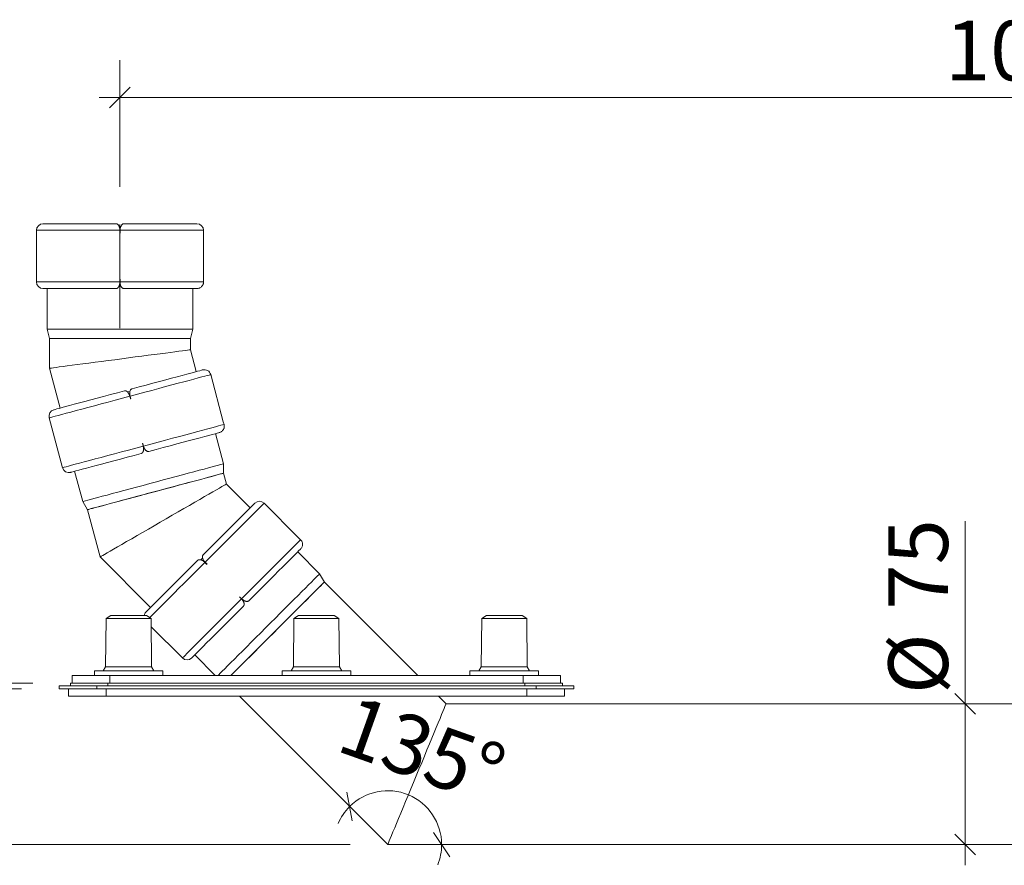
# Model space of a CAD drawing. Units: millimetres. Extents: x 61 to 1593, y 91 to 1356.
# Drawn here: x 427 to 952, y 906 to 1356 of the extents above; entities that cross this region are included whole.
import ezdxf

# ---------------------------------------------------------------- set-up
doc = ezdxf.new("R2010")
doc.units = ezdxf.units.MM
doc.header["$LTSCALE"] = 20
doc.linetypes.add('CENTERX2', pattern=[20.32, 12.7, -2.54, 2.54, -2.54])
doc.styles.add('SLDTEXTSTYLE0', font='TXT', dxfattribs={"width": 0.605})
doc.dimstyles.new('SLDDIMSTYLE0', dxfattribs={"dimtxt": 30.819824, "dimasz": 11, "dimexe": 0, "dimexo": 0.0625, "dimgap": 7.704956, "dimtad": 1, "dimdec": 0, "dimrnd": 1e-09, "dimzin": 12, "dimdsep": 46, "dimtxsty": 'SLDTEXTSTYLE0', "dimblk1": 'OBLIQUE', "dimblk2": 'OBLIQUE', "dimsah": 1, "dimcen": 0.09, "dimadec": 0, "dimazin": 3, "dimtfac": 1, "dimtdec": 0, "dimtmove": 0, "dimatfit": 0, "dimldrblk": 'OBLIQUE', "dimfxl": 1, "dimfrac": 2, "dimtolj": 1, "dimtzin": 12, "dimarcsym": 0})
doc.dimstyles.new('SLDDIMSTYLE1', dxfattribs={"dimtxt": 30.819824, "dimasz": 11, "dimexe": 0, "dimexo": 0.0625, "dimgap": 7.704956, "dimtad": 1, "dimdec": 4, "dimlfac": 20, "dimzin": 12, "dimdsep": 46, "dimtxsty": 'SLDTEXTSTYLE0', "dimblk1": 'OBLIQUE', "dimblk2": 'OBLIQUE', "dimsah": 1, "dimcen": 0.09, "dimazin": 3, "dimtfac": 1, "dimtdec": 0, "dimtofl": 0, "dimtmove": 0, "dimatfit": 3, "dimldrblk": 'OBLIQUE', "dimfxl": 1, "dimfrac": 2, "dimtolj": 1, "dimtzin": 12, "dimarcsym": 0})

# ---------------------------------------------------------------- blocks, each defined once
blk = doc.blocks.new('_OBLIQUE')
at = {"color": 0, "linetype": 'ByBlock', "lineweight": -2}
blk.add_line((-0.5, -0.5), (0.5, 0.5), dxfattribs=at)
blk = doc.blocks.new('_D')
at = {"color": 7, "linetype": 'Continuous', "lineweight": 0, "transparency": 16777216}
for p, q in [((480.86, 1267.32), (480.86, 1334.89)), ((1555.53, 1059.14), (1555.53, 1334.89)), ((480.86, 1314.89), (469.86, 1314.89)), ((480.86, 1314.89), (1555.53, 1314.89)), ((1555.53, 1314.89), (1566.53, 1314.89))]:
    blk.add_line(p, q, dxfattribs=at)
at = {"color": 7, "linetype": 'Continuous', "lineweight": 0, "transparency": 16777216, "xscale": 11, "yscale": 11}
blk.add_blockref('_OBLIQUE', (480.86, 1314.89), dxfattribs=at)
at = {"color": 7, "linetype": 'Continuous', "lineweight": 0, "transparency": 16777216, "xscale": 11, "yscale": 11, "rotation": 180.0000000000004}
blk.add_blockref('_OBLIQUE', (1555.53, 1314.89), dxfattribs=at)
at = {"color": 7, "linetype": 'Continuous', "lineweight": 0, "transparency": 16777216, "insert": (920.17, 1355.82), "char_height": 31.75, "attachment_point": 1, "style": 'SLDTEXTSTYLE0'}
blk.add_mtext('1075', dxfattribs=at)
blk = doc.blocks.new('_D_1')
at = {"color": 7, "linetype": 'Continuous', "lineweight": 0, "transparency": 16777216}
for p, q in [((386.26, 1000.22), (386.26, 1011.22)), ((428.46, 1000.22), (366.26, 1000.22)), ((386.26, 917.22), (386.26, 1000.22)), ((603.43, 917.22), (366.26, 917.22)), ((386.26, 917.22), (386.26, 906.22))]:
    blk.add_line(p, q, dxfattribs=at)
at = {"color": 7, "linetype": 'Continuous', "lineweight": 0, "transparency": 16777216, "xscale": 11, "yscale": 11}
for p, rotation in [((386.26, 1000.22), 270.0000000000004), ((386.26, 917.22), 90.0000000000004)]:
    blk.add_blockref('_OBLIQUE', p, dxfattribs=dict(at, rotation=rotation))
at = {"color": 7, "linetype": 'Continuous', "lineweight": 0, "transparency": 16777216, "insert": (345.33, 935.2), "char_height": 31.75, "attachment_point": 1, "rotation": 90, "style": 'SLDTEXTSTYLE0'}
blk.add_mtext('83', dxfattribs=at)
blk = doc.blocks.new('_D_2')
at = {"color": 7, "linetype": 'Continuous', "lineweight": 0, "transparency": 16777216}
for p, q in [((386.26, 1247.75), (386.26, 1258.75)), ((423.36, 1247.75), (366.26, 1247.75)), ((386.26, 1003.22), (386.26, 1247.75)), ((434.46, 1003.22), (366.26, 1003.22)), ((386.26, 1003.22), (386.26, 992.22))]:
    blk.add_line(p, q, dxfattribs=at)
at = {"color": 7, "linetype": 'Continuous', "lineweight": 0, "transparency": 16777216, "xscale": 11, "yscale": 11}
for p, rotation in [((386.26, 1247.75), 270.0000000000004), ((386.26, 1003.22), 90.0000000000004)]:
    blk.add_blockref('_OBLIQUE', p, dxfattribs=dict(at, rotation=rotation))
at = {"color": 7, "linetype": 'Continuous', "lineweight": 0, "transparency": 16777216, "insert": (345.33, 1080.33), "char_height": 31.75, "attachment_point": 1, "rotation": 90, "style": 'SLDTEXTSTYLE0'}
blk.add_mtext('245', dxfattribs=at)
blk = doc.blocks.new('_D_3')
at = {"color": 7, "linetype": 'Continuous', "lineweight": 0, "transparency": 16777216}
for p, q in [((930.9, 992.22), (930.9, 1089.4)), ((930.9, 917.22), (930.9, 992.22)), ((930.9, 917.22), (930.9, 906.22))]:
    blk.add_line(p, q, dxfattribs=at)
at = {"color": 7, "linetype": 'Continuous', "lineweight": 0, "transparency": 16777216, "xscale": 11, "yscale": 11}
for p, rotation in [((930.9, 992.22), 270.0000000000004), ((930.9, 917.22), 90.0000000000004)]:
    blk.add_blockref('_OBLIQUE', p, dxfattribs=dict(at, rotation=rotation))
at = {"color": 7, "linetype": 'Continuous', "lineweight": 0, "transparency": 16777216, "char_height": 31.75, "attachment_point": 1, "rotation": 90, "style": 'SLDTEXTSTYLE0'}
for s, insert in [('75', (889.97, 1042.37)), ('%%c', (889.97, 997.4))]:
    blk.add_mtext(s, dxfattribs=dict(at, insert=insert))
blk = doc.blocks.new('_D_4')
at = {"color": 7, "linetype": 'Continuous', "lineweight": 0, "transparency": 16777216}
for start, end in [(0, 135), (135, 157.052), (337.948, 0)]:
    blk.add_arc((623.43, 917.22), 28.7, start, end, dxfattribs=at)
at = {"color": 7, "linetype": 'Continuous', "lineweight": 0, "transparency": 16777216, "xscale": 11, "yscale": 11}
for p, rotation in [((603.13, 937.52), 55.48423283710558), ((652.13, 917.22), 79.51576716289483)]:
    blk.add_blockref('_OBLIQUE', p, dxfattribs=dict(at, rotation=rotation))
at = {"color": 7, "linetype": 'Continuous', "lineweight": 0, "transparency": 16777216, "insert": (605.55, 997.48), "char_height": 31.75, "attachment_point": 1, "rotation": 340.4204, "style": 'SLDTEXTSTYLE0'}
blk.add_mtext('135°', dxfattribs=at)

msp = doc.modelspace()

# ---------------------------------------------------------------- linework, layer by layer
at = {"color": 7, "linetype": 'Continuous', "lineweight": 15}
for p, q in [((439.8638647, 1247.7497448), (478.7540402, 1247.7497448)), ((479.17847, 1247.7497448), (478.7496369, 1247.7497448)), ((482.9736914, 1247.7497448), (482.5492617, 1247.7497448)), ((482.9736914, 1247.7497448), (521.863867, 1247.7497448)), ((436.363865, 1244.2497452), (436.363865, 1216.7497565)), ((436.363865, 1244.2497452), (480.8061089, 1244.2497452)), ((480.8061089, 1242.7497496), (480.8061089, 1244.2497452)), ((480.8061089, 1242.7497496), (480.9216227, 1242.7497496)), ((480.9216227, 1244.2497452), (480.9216227, 1242.7497496)), ((480.9216227, 1244.2497452), (525.3638666, 1244.2497452)), ((525.3638666, 1218.2497521), (525.3638666, 1244.2497452)), ((436.363865, 1216.7497565), (480.8061089, 1216.7497565)), ((480.8061089, 1218.2497521), (480.9216227, 1218.2497521)), ((480.8061089, 1216.7497565), (480.8061089, 1218.2497521)), ((480.9216227, 1218.2497521), (480.9216227, 1216.7497565)), ((480.9216227, 1216.7497565), (525.3638293, 1216.7497565)), ((525.3638293, 1216.7497565), (525.3638293, 1218.2497521)), ((439.8638647, 1213.2497569), (478.7540402, 1213.2497569)), ((442.0638721, 1213.2497569), (442.0638721, 1191.6014095)), ((482.9736914, 1213.2497569), (521.8095448, 1213.2497569)), ((519.663867, 1191.6014095), (519.663867, 1213.2497569)), ((442.0638721, 1191.6014095), (443.3638643, 1186.7497553)), ((519.663867, 1191.6014095), (442.0638721, 1191.6014095)), ((518.3638673, 1186.7497553), (519.663867, 1191.6014095)), ((443.3638643, 1186.7497553), (443.3638643, 1170.8127846)), ((518.3638673, 1186.7497553), (443.3638643, 1186.7497553)), ((518.3638673, 1180.6867261), (518.3638673, 1186.7497553)), ((521.4860108, 1169.0347184), (518.3638673, 1180.6867261)), ((443.3638643, 1170.8127846), (449.0415793, 1149.6233036)), ((535.8826522, 1142.3516412), (529.1533548, 1167.4657156)), ((486.1681502, 1158.5360606), (484.8712425, 1158.1885506)), ((486.5021001, 1154.4844349), (486.1138653, 1155.9333195)), ((486.2254452, 1155.9632261), (486.6136726, 1154.5143266)), ((443.1859594, 1144.43083), (450.3034841, 1117.8678636)), ((536.2708423, 1140.9027417), (535.8826149, 1142.3516412)), ((535.9798748, 1119.9656938), (531.6709693, 1136.0467513)), ((493.23139, 1129.3703605), (492.8431626, 1130.8192451)), ((492.9547425, 1130.8491518), (493.3429699, 1129.4002523)), ((535.9798748, 1114.9428775), (535.9798748, 1119.9656938)), ((456.7151259, 1115.9623926), (461.0240351, 1099.8813351)), ((537.5203419, 1109.1937785), (535.9798748, 1114.9428775)), ((550.1846749, 1096.5294455), (537.5203419, 1109.1937785)), ((461.0240351, 1099.8813351), (463.5354396, 1095.5314477)), ((575.9940728, 1080.6195428), (557.6092958, 1099.0043198)), ((463.5354396, 1095.5314477), (470.2771794, 1070.3709264)), ((577.0547068, 1079.5588558), (575.9940468, 1080.6195204)), ((470.2771794, 1070.3709264), (497.1516695, 1043.4964401)), ((524.8478468, 1069.7784041), (523.8984454, 1068.8290064)), ((587.1663601, 1061.3862415), (575.4990982, 1073.0535005)), ((527.1628652, 1066.4365654), (526.1022042, 1067.49723)), ((526.1838849, 1067.5789108), (527.2445459, 1066.5182461)), ((589.6777673, 1057.0363541), (587.1663601, 1061.3862415)), ((639.4942704, 1007.2198509), (589.6777673, 1057.0363541)), ((545.5476422, 1048.0517921), (544.4869812, 1049.112453)), ((544.568662, 1049.1941337), (545.6293229, 1048.1334728)), ((475.9612646, 1039.1198498), (473.4612595, 1037.6198505)), ((475.9612646, 1039.1198498), (491.4241548, 1039.1198498)), ((491.4241548, 1039.1198498), (494.9612658, 1039.1198498)), ((497.4612634, 1037.6198505), (494.9612658, 1039.1198498)), ((575.9612633, 1039.1198498), (573.4612629, 1037.6198505)), ((575.9612633, 1039.1198498), (585.461263, 1039.1198498)), ((585.461263, 1039.1198498), (594.9612627, 1039.1198498)), ((597.4612631, 1037.6198505), (594.9612627, 1039.1198498)), ((675.9612601, 1039.1198498), (673.4612625, 1037.6198505)), ((675.9612601, 1039.1198498), (694.9612614, 1039.1198498)), ((697.4612664, 1037.6198505), (694.9612614, 1039.1198498)), ((473.4612595, 1037.6198505), (473.2112627, 1011.9198504)), ((473.4612595, 1037.6198505), (492.9933365, 1037.6198505)), ((492.9933365, 1037.6198505), (497.4612634, 1037.6198505)), ((497.7112602, 1011.9198504), (497.4612634, 1037.6198505)), ((497.5038212, 1033.2447876), (514.1222294, 1016.6263812)), ((573.4612629, 1037.6198505), (573.2112633, 1011.9198504)), ((573.4612629, 1037.6198505), (585.461263, 1037.6198505)), ((585.461263, 1037.6198505), (597.4612631, 1037.6198505)), ((597.7112626, 1011.9198504), (597.4612631, 1037.6198505)), ((673.4612625, 1037.6198505), (673.2112657, 1011.9198504)), ((673.4612625, 1037.6198505), (697.4612664, 1037.6198505)), ((697.7112632, 1011.9198504), (697.4612664, 1037.6198505)), ((520.6276145, 1018.1820159), (531.5897766, 1007.2198509)), ((473.2112627, 1011.9198504), (471.9612639, 1009.7198504)), ((473.2112627, 1011.9198504), (493.1502532, 1011.9198504)), ((493.1502532, 1011.9198504), (497.7112602, 1011.9198504)), ((498.9612665, 1009.7198504), (497.7112602, 1011.9198504)), ((573.2112633, 1011.9198504), (571.9612626, 1009.7198504)), ((573.2112633, 1011.9198504), (585.461263, 1011.9198504)), ((585.461263, 1011.9198504), (597.7112626, 1011.9198504)), ((598.9612633, 1009.7198504), (597.7112626, 1011.9198504)), ((673.2112657, 1011.9198504), (671.9612595, 1009.7198504)), ((673.2112657, 1011.9198504), (697.7112632, 1011.9198504)), ((698.961262, 1009.7198504), (697.7112632, 1011.9198504)), ((455.4612677, 1007.2198509), (455.4612677, 1003.2198507)), ((455.4612677, 1007.2198509), (475.4612636, 1007.2198509)), ((467.2112655, 1009.7198504), (467.2112655, 1007.2198509)), ((503.7112649, 1009.7198504), (467.2112655, 1009.7198504)), ((475.4612636, 1007.2198509), (475.4612636, 1003.2198507)), ((475.4612636, 1007.2198509), (695.4612624, 1007.2198509)), ((503.7112649, 1007.2198509), (503.7112649, 1009.7198504)), ((567.2112632, 1009.7198504), (567.2112632, 1007.2198509)), ((603.7112627, 1009.7198504), (567.2112632, 1009.7198504)), ((603.7112627, 1007.2198509), (603.7112627, 1009.7198504)), ((667.211261, 1009.7198504), (667.211261, 1007.2198509)), ((703.7112605, 1009.7198504), (667.211261, 1009.7198504)), ((695.4612624, 1007.2198509), (695.4612624, 1003.2198507)), ((695.4612624, 1007.2198509), (715.4612582, 1007.2198509)), ((703.7112605, 1007.2198509), (703.7112605, 1009.7198504)), ((715.4612582, 1007.2198509), (715.4612582, 1003.2198507)), ((448.4612685, 1000.2198507), (448.4612685, 1001.7198507)), ((448.4612685, 1001.7198507), (468.4612643, 1001.7198507)), ((454.4612657, 1001.7198507), (454.4612657, 1003.2198507)), ((454.4612657, 1003.2198507), (474.4612615, 1003.2198507)), ((468.4612643, 1001.7198507), (468.4612643, 1000.2198507)), ((468.4612643, 1001.7198507), (702.4612617, 1001.7198507)), ((474.4612615, 1003.2198507), (474.4612615, 1001.7198507)), ((474.4612615, 1003.2198507), (696.4612644, 1003.2198507)), ((696.4612644, 1001.7198507), (696.4612644, 1003.2198507)), ((696.4612644, 1003.2198507), (716.4612602, 1003.2198507)), ((702.4612617, 1000.2198507), (702.4612617, 1001.7198507)), ((702.4612617, 1001.7198507), (722.4612575, 1001.7198507)), ((716.4612602, 1003.2198507), (716.4612602, 1001.7198507)), ((722.4612575, 1001.7198507), (722.4612575, 1000.2198507)), ((468.4612643, 1000.2198507), (448.4612685, 1000.2198507)), ((453.4612637, 996.2198505), (453.4612637, 1000.2198507)), ((473.4612595, 996.2198505), (453.4612637, 996.2198505)), ((468.4612643, 1000.2198507), (702.4612617, 1000.2198507)), ((473.4612595, 1000.2198507), (473.4612595, 996.2198505)), ((473.4612595, 996.2198505), (697.4612664, 996.2198505)), ((544.4282558, 996.2198505), (623.4282557, 917.2198539)), ((654.4942748, 992.2198503), (650.4942741, 996.2198505)), ((697.4612664, 996.2198505), (697.4612664, 1000.2198507)), ((717.4612623, 996.2198505), (697.4612664, 996.2198505)), ((722.4612575, 1000.2198507), (702.4612617, 1000.2198507)), ((717.4612623, 1000.2198507), (717.4612623, 996.2198505)), ((1236.3612693, 992.2198503), (654.4942748, 992.2198503)), ((623.4282557, 917.2198539), (1236.3612693, 917.2198539))]:
    msp.add_line(p, q, dxfattribs=at)
at = {"color": 7, "linetype": 'CENTERX2', "lineweight": 0}
msp.add_line((480.8638668, 1192.2280375), (480.8638668, 1247.3168954), dxfattribs=at)
at = {"color": 7, "linetype": 'Continuous', "lineweight": 15, "flags": 128}
for points in [[(443.3638643, 1170.8127846), (443.4076588, 1170.8185513), (443.7573742, 1170.864581), (444.4535415, 1170.9562381), (445.4896789, 1171.0926433), (446.8560856, 1171.272545), (448.5400062, 1171.4942296), (450.5257349, 1171.7556556), (452.7947198, 1172.0543791), (455.3257715, 1172.3875989), (458.0952715, 1172.7522154), (461.0773589, 1173.1448014), (464.2441835, 1173.561721), (467.5661813, 1173.9990701), (471.0123431, 1174.4527657), (474.5504748, 1174.918576), (478.1475629, 1175.3921349), (481.7700054, 1175.8690466), (485.3839915, 1176.3448407), (488.9557775, 1176.8150766), (492.4520071, 1177.2753586), (495.8400395, 1177.7213951), (499.0882467, 1178.1490286), (502.1662976, 1178.5542657), (505.0454479, 1178.9333214), (507.6988306, 1179.2826344), (510.1016577, 1179.5989712), (512.2314956, 1179.8793812), (514.068466, 1180.1212122), (515.5954178, 1180.3222437), (516.7980831, 1180.4805835), (517.6652487, 1180.5947413), (518.188801, 1180.663674), (518.3638673, 1180.6867261)], [(487.3017262, 1159.875079), (491.0504859, 1160.8795513), (494.7468903, 1161.8700017), (498.3574863, 1162.8374596), (501.8495958, 1163.7731631), (505.1916208, 1164.6686633), (508.3533343, 1165.515839), (511.3061037, 1166.3070311), (514.0232261, 1167.0350869), (516.4801147, 1167.6934053), (518.6545294, 1168.2760258), (520.5268007, 1168.7777032), (522.0799785, 1169.1938777), (523.3000222, 1169.5207943), (524.1758827, 1169.7554727), (524.6996324, 1169.8958118), (524.866749, 1169.9405898)], [(486.2254452, 1155.9632261), (490.1330139, 1157.0102562), (494.0077554, 1158.0484797), (497.81758, 1159.0693285), (501.530927, 1160.0643088), (505.1170479, 1161.0252102), (508.5462373, 1161.9440605), (511.7901008, 1162.8132452), (514.821757, 1163.625582), (517.6161047, 1164.3743207), (520.1500024, 1165.0532772), (522.402462, 1165.6568189), (524.3548233, 1166.179954), (525.9909186, 1166.6183461), (527.2971991, 1166.9683595), (528.2628391, 1167.2271033), (528.8798477, 1167.3924317), (529.143114, 1167.4629738), (529.1533548, 1167.4657156)], [(445.6608336, 1148.7174322), (445.8279501, 1148.7622102), (446.3516962, 1148.9025493), (447.2275566, 1149.1372277), (448.4476041, 1149.4641443), (450.0007819, 1149.8803188), (451.8730532, 1150.3819962), (454.0474605, 1150.9646167), (456.504349, 1151.62295), (459.2214715, 1152.3509909), (462.1742483, 1153.142183), (465.3359543, 1153.9893587), (468.6779868, 1154.8848589), (472.1700962, 1155.8205624), (475.7806923, 1156.7880203), (479.4770893, 1157.7784707), (483.2258563, 1158.7829431)], [(443.1859594, 1144.43083), (443.1961965, 1144.4335719), (443.4594702, 1144.504114), (444.0764677, 1144.6694423), (445.0421225, 1144.9281861), (446.348403, 1145.2781995), (447.9844909, 1145.7165916), (449.9368559, 1146.2397267), (452.1893155, 1146.8432684), (454.7232132, 1147.5222249), (457.5175535, 1148.2709636), (460.5492171, 1149.0833004), (463.7930732, 1149.9524851), (467.2222625, 1150.8713354), (470.8083834, 1151.8322368), (474.5217379, 1152.8272171), (478.3315625, 1153.8480659), (482.206304, 1154.8862894), (486.1138653, 1155.9333195)], [(486.5021001, 1154.4844349), (486.5160476, 1154.4881751), (486.5299951, 1154.4919153), (486.5439351, 1154.4956406), (486.5578826, 1154.4993808), (486.5718301, 1154.5031209), (486.5857776, 1154.5068611), (486.5997251, 1154.5105864), (486.6136726, 1154.5143266)], [(493.3429699, 1129.4002523), (497.3022308, 1130.4611404), (501.2273457, 1131.5128644), (505.0849434, 1132.5465132), (508.842219, 1133.5532655), (512.4672245, 1134.5245828), (515.9291293, 1135.4522099), (519.1985037, 1136.3282342), (522.2475346, 1137.1452202), (525.0503089, 1137.8962089), (527.582981, 1138.5748376), (529.8240188, 1139.1753246), (531.7543674, 1139.6925588), (533.3576094, 1140.1221444), (534.6201103, 1140.4604305), (535.5311412, 1140.7045414), (536.0829498, 1140.8524056), (536.2708423, 1140.9027417)], [(496.2309789, 1126.5506287), (500.0852909, 1127.5833984), (503.8832243, 1128.6010434), (507.5884428, 1129.5938482), (511.1654889, 1130.5523206), (514.5801421, 1131.4672817), (517.7997317, 1132.3299696), (520.7934495, 1133.1321289), (523.5326592, 1133.8661005), (525.9911422, 1134.524851), (528.1453769, 1135.1020624), (529.9747553, 1135.592251), (531.4617719, 1135.9906931), (532.5922001, 1136.293589), (533.3552215, 1136.4980479), (533.7435383, 1136.6020878)], [(450.3034841, 1117.8678636), (450.3137212, 1117.8706055), (450.5769949, 1117.9411476), (451.1939924, 1118.1064759), (452.1596473, 1118.3652197), (453.4659128, 1118.7152331), (455.1020156, 1119.1536252), (457.0543807, 1119.6767603), (459.3068402, 1120.280302), (461.8407305, 1120.9592585), (464.6350782, 1121.7080046), (467.6667418, 1122.520334), (470.9105979, 1123.3895262), (474.3397873, 1124.308369), (477.9259082, 1125.2692779), (481.6392626, 1126.2642582), (485.4490798, 1127.285092), (489.3238213, 1128.3233304), (493.23139, 1129.3703605)], [(492.8431626, 1130.8192451), (492.8571101, 1130.8229853), (492.8710576, 1130.8267255), (492.8850051, 1130.8304657), (492.8989526, 1130.8342059), (492.9129001, 1130.8379312), (492.9268475, 1130.8416714), (492.940795, 1130.8454116), (492.9547425, 1130.8491518)], [(454.5900862, 1115.3929894), (454.7572028, 1115.4377674), (455.2809637, 1115.5781065), (456.1568092, 1115.8127923), (457.3768567, 1116.1397015), (458.9300345, 1116.555876), (460.8023058, 1117.0575459), (462.976728, 1117.6401813), (465.4336091, 1118.2984997), (468.1507315, 1119.0265556), (471.1035084, 1119.8177476), (474.2652144, 1120.6649234), (477.6072394, 1121.5604161), (481.0993563, 1122.4961271), (484.7099449, 1123.4635775), (488.4063493, 1124.4540279), (492.1551164, 1125.4585077)], [(535.9798748, 1119.9656938), (535.8101729, 1119.9202229), (535.3026021, 1119.78422), (534.4617557, 1119.5589145), (533.2952555, 1119.2463552), (531.8136591, 1118.8493584), (530.0303887, 1118.3715303), (527.9615898, 1117.8171997), (525.6260004, 1117.1913807), (523.0447728, 1116.4997433), (520.2412795, 1115.7485534), (517.2409158, 1114.944606), (514.0708428, 1114.0951876), (510.7597824, 1113.2079874), (507.3377084, 1112.2910445), (503.8356151, 1111.3526662), (500.2852272, 1110.4013388), (496.718679, 1109.4456901), (493.1682911, 1108.4943627), (489.6661978, 1107.5559844), (486.2441238, 1106.6390415), (482.9330634, 1105.7518412), (479.7629904, 1104.9024229), (476.7626267, 1104.0984829), (473.9591371, 1103.3472856), (471.3779058, 1102.6556482), (469.0423202, 1102.0298292), (466.9735174, 1101.4754985), (465.1902508, 1100.9976705), (463.7086507, 1100.6006812), (462.5421505, 1100.2881144), (461.7013078, 1100.0628089), (461.193737, 1099.926806), (461.0240351, 1099.8813351), (461.0240351, 1099.8813351)], [(535.9798748, 1114.9428775), (535.9375778, 1114.9315451), (535.5997722, 1114.841028), (534.9273238, 1114.6608506), (533.9265022, 1114.3926819), (532.6066579, 1114.0390252), (530.9801105, 1113.603196), (529.062048, 1113.089255), (526.8703777, 1112.5020002), (524.4255628, 1111.8469079), (521.7504319, 1111.1301099), (518.8699554, 1110.3582893), (515.8110376, 1109.5386584), (512.6022365, 1108.6788614), (509.2735033, 1107.7869301), (505.855922, 1106.8711941), (502.3814034, 1105.9401994), (498.8823946, 1105.0026406), (495.3915518, 1104.0672724), (491.9414785, 1103.1428267), (488.5643761, 1102.2379314), (485.2917831, 1101.3610502), (482.1542617, 1100.520349), (479.1810926, 1099.7236882), (476.4000442, 1098.978511), (473.8370742, 1098.2917686), (471.5161215, 1097.6698686), (469.4588523, 1097.1186225), (467.6844742, 1096.6431786), (466.2095573, 1096.2479775), (465.0478702, 1095.9367071), (464.2102536, 1095.7122658), (463.704538, 1095.5767621), (463.5354396, 1095.5314477), (463.5354396, 1095.5314477)], [(535.9798748, 1114.9428775), (535.8107764, 1114.8975705), (535.3050608, 1114.7620668), (534.4674479, 1114.5376255), (533.3057571, 1114.2263551), (531.8308402, 1113.8311465), (530.056462, 1113.3557026), (527.9991928, 1112.804464), (525.6782401, 1112.182564), (523.1152739, 1111.4958216), (520.3342255, 1110.7506369), (517.3610564, 1109.9539836), (514.2235275, 1109.1132824), (510.9509345, 1108.2363938), (507.5738396, 1107.3315059), (504.1237663, 1106.4070602), (500.6329235, 1105.471692), (497.1339073, 1104.5341332), (493.6593886, 1103.6031385), (490.2418148, 1102.6874025), (486.9130816, 1101.7954712), (483.704273, 1100.9356742), (480.6453552, 1100.1160433), (477.7648862, 1099.3442227), (475.0897553, 1098.6274173), (472.6449366, 1097.9723324), (470.4532664, 1097.3850776), (468.5352038, 1096.8711366), (466.9086527, 1096.4353), (465.5888121, 1096.0816507), (464.5879905, 1095.813482), (463.9155384, 1095.6332971), (463.5777365, 1095.5427875), (463.5354396, 1095.5314477)], [(470.2771794, 1070.3709264), (470.4294246, 1070.4588209), (470.8847668, 1070.7217147), (471.6390934, 1071.1572234), (472.6855647, 1071.7614059), (474.014711, 1072.5287859), (475.6144922, 1073.4524195), (477.4704169, 1074.5239397), (479.5656767, 1075.7336383), (481.8813097, 1077.0705705), (484.3963351, 1078.5226216), (487.0879691, 1080.0766413), (489.9318557, 1081.7185556), (492.9022234, 1083.4334929), (495.9721755, 1085.2059339), (499.113914, 1087.019815), (502.298985, 1088.8587226), (505.49854, 1090.7059823), (508.6836111, 1092.5448825), (511.8253495, 1094.358771), (514.8953017, 1096.1312045), (517.8656693, 1097.8461494), (520.7095485, 1099.4880636), (523.4011899, 1101.0420834), (525.9162154, 1102.4941345), (528.2318447, 1103.8310667), (530.3271081, 1105.0407653), (532.1830366, 1106.1122854), (533.7828141, 1107.035919), (535.1119604, 1107.803299), (536.1584317, 1108.4074815), (536.9127545, 1108.8429903), (537.3681005, 1109.105884), (537.5203419, 1109.1937785)], [(525.1600411, 1071.5048154), (527.9043283, 1074.2491026), (530.6102823, 1076.9550567), (533.2534205, 1079.5981948), (535.8098227, 1082.1545933), (538.2563587, 1084.601133), (540.570889, 1086.9156559), (542.7324701, 1089.0772407), (544.7215404, 1091.0663147), (546.5201068, 1092.8648774), (548.1118899, 1094.4566567), (549.4824838, 1095.8272581), (550.6194945, 1096.9642614), (551.5126254, 1097.8573997), (552.1538, 1098.4985669), (552.5372106, 1098.8819812), (552.6595492, 1099.0043198)], [(526.1838849, 1067.5789108), (529.0444236, 1070.4394494), (531.8809304, 1073.2759525), (534.6699137, 1076.0649358), (537.3882767, 1078.7833025), (540.0134999, 1081.408522), (542.5238389, 1083.918861), (544.8985103, 1086.2935324), (547.1178371, 1088.5128592), (549.1634462, 1090.5584683), (551.0183874, 1092.4134095), (552.6672978, 1094.0623199), (554.0965278, 1095.4915498), (555.2942309, 1096.689253), (556.2504943, 1097.6455201), (556.9573942, 1098.3524163), (557.4090764, 1098.8041003), (557.6017987, 1098.9968245), (557.6092958, 1099.0043198)], [(545.6293229, 1048.1334728), (548.5276993, 1051.031853), (551.4010865, 1053.9052364), (554.2250447, 1056.7291965), (556.9755606, 1059.4797124), (559.6292488, 1062.1334006), (562.1635396, 1064.6676932), (564.5568859, 1067.0610358), (566.7889327, 1069.2930807), (568.8407033, 1071.3448514), (570.6947487, 1073.1988986), (572.3353023, 1074.8394568), (573.7484148, 1076.2525638), (574.9220703, 1077.4262239), (575.8462868, 1078.3504386), (576.5132069, 1079.017355), (576.9171579, 1079.4213106), (577.0547068, 1079.5588558)], [(549.5552238, 1047.1096289), (552.3767773, 1049.9311787), (555.1570564, 1052.7114597), (557.8694627, 1055.4238659), (560.4880437, 1058.042447), (562.9877452, 1060.5421466), (565.3446488, 1062.8990521), (567.5362035, 1065.0906105), (569.5414416, 1067.0958449), (571.341175, 1068.8955774), (572.9181854, 1070.4725896), (574.2573835, 1071.8117868), (575.3459552, 1072.9003613), (576.1734856, 1073.7278898), (576.7320556, 1074.2864598), (577.0163223, 1074.5707293)], [(494.6767952, 1041.0215658), (494.7991337, 1041.1439006), (495.1825406, 1041.5273149), (495.8237152, 1042.1684896), (496.7168461, 1043.0616205), (497.8538569, 1044.1986275), (499.2244508, 1045.5692251), (500.8162375, 1047.1610081), (502.6148002, 1048.9595746), (504.6038743, 1050.9486449), (506.7654516, 1053.110226), (509.0799819, 1055.4247563), (511.5265216, 1057.8712922), (514.0829202, 1060.4276945), (516.7260583, 1063.0708327), (519.4320123, 1065.7767867), (522.1762996, 1068.5210739)], [(496.6884892, 1038.083515), (496.9918545, 1038.3868803), (498.1895651, 1039.5845872), (499.6187877, 1041.0138135), (501.2677055, 1042.6627275), (503.1226467, 1044.5176688), (505.1682483, 1046.5632741), (507.3875826, 1048.7826046), (509.7622465, 1051.1572723), (512.272593, 1053.6676151), (514.8978125, 1056.2928383), (517.6161717, 1059.0111976), (520.4051625, 1061.8001846), (523.2416656, 1064.6366914), (526.1022042, 1067.49723)], [(527.1628652, 1066.4365654), (527.1730762, 1066.4467801), (527.1832835, 1066.4569874), (527.1934945, 1066.4672022), (527.2037055, 1066.4774095), (527.2139165, 1066.4876168), (527.2241238, 1066.4978315), (527.2343349, 1066.5080388), (527.2445459, 1066.5182461)], [(587.1663601, 1061.3862415), (587.0421289, 1061.2620068), (586.6705605, 1060.8904389), (586.0550198, 1060.274898), (585.2010811, 1059.4209609), (584.116478, 1058.3363575), (582.8110328, 1057.0309115), (581.2965677, 1055.5164468), (579.5867982, 1053.8066764), (577.697208, 1051.9170863), (575.6449098, 1049.8647903), (573.4484888, 1047.6683666), (571.1278369, 1045.3477156), (568.7039703, 1042.923848), (566.1988392, 1040.418717), (563.6351298, 1037.8550095), (561.0360618, 1035.2559415), (558.4251717, 1032.6450531), (555.8261037, 1030.0459833), (553.2623943, 1027.4822758), (550.7572632, 1024.9771447), (548.3333956, 1022.5532771), (546.0127447, 1020.2326243), (543.8163247, 1018.0362043), (541.764025, 1015.9839065), (539.8744348, 1014.0943154), (538.1646644, 1012.3845459), (536.6501998, 1010.8700813), (535.3447575, 1009.5646352), (534.2601541, 1008.4800328), (533.4062133, 1007.6260938), (532.9999704, 1007.2198509)], [(539.8612622, 1007.2198509), (540.9809988, 1008.3395866), (542.4870256, 1009.8456125), (544.1860784, 1011.544668), (546.0623022, 1013.4208891), (548.0981733, 1015.4567593), (550.2746817, 1017.6332694), (552.5715094, 1019.9300972), (554.9672119, 1022.3257997), (557.4394207, 1024.7980085), (559.9650521, 1027.3236399), (562.5205248, 1029.8791126), (565.0819804, 1032.4405682), (567.6255025, 1034.9840921), (570.1273441, 1037.4859338), (572.564145, 1039.9227318), (574.9131538, 1042.2717397), (577.1524379, 1044.5110266), (579.26109, 1046.6196788), (581.219423, 1048.5780117), (583.0091514, 1050.367738), (584.6135656, 1051.9721535), (586.0176854, 1053.3762713), (587.2084008, 1054.5669896), (588.1745947, 1055.5331808), (588.9072459, 1056.2658337), (589.3995137, 1056.758101), (589.6468022, 1057.0053895), (589.6777673, 1057.0363541)], [(589.6777673, 1057.0363541), (589.5539786, 1056.9125664), (589.1837681, 1056.5423545), (588.5705926, 1055.9291792), (587.720177, 1055.0787662), (586.6404615, 1053.9990504), (585.341527, 1052.7001162), (583.8355013, 1051.1940894), (582.1364458, 1049.4950329), (580.2602241, 1047.6188128), (578.2243543, 1045.5829416), (576.0478446, 1043.4064333), (573.7510159, 1041.1096019), (571.3553134, 1038.7139012), (568.8831065, 1036.2416943), (566.3574751, 1033.7160629), (563.8020005, 1031.1605883), (561.2405449, 1028.5991327), (558.6970229, 1026.0556106), (556.1951812, 1023.553769), (553.7583794, 1021.1169691), (551.4093716, 1018.7679593), (549.1700884, 1016.5286762), (547.0614362, 1014.4200231), (545.1031033, 1012.4616911), (543.3133732, 1010.671962), (541.7089615, 1009.0675483), (540.30484, 1007.6634282), (539.8612622, 1007.2198509)], [(544.4869812, 1049.112453), (544.4971923, 1049.122664), (544.5073996, 1049.1328713), (544.5176106, 1049.1430824), (544.5278216, 1049.1532934), (544.5380326, 1049.1635007), (544.5482399, 1049.1737117), (544.5584509, 1049.1839227), (544.568662, 1049.1941337)], [(514.1222294, 1016.6263812), (514.1297247, 1016.6338784), (514.3224489, 1016.8266007), (514.7741329, 1017.2782828), (515.4810291, 1017.9851827), (516.4372962, 1018.9414461), (517.6349994, 1020.1391512), (519.0642293, 1021.5683793), (520.7131397, 1023.2172915), (522.5680809, 1025.0722327), (524.6136863, 1027.1178381), (526.8330168, 1029.3371667), (529.2076845, 1031.7118381), (531.7180272, 1034.2221771), (534.3432504, 1036.8474004), (537.0616097, 1039.5657633), (539.8505967, 1042.3547466), (542.6871035, 1045.1912534), (545.5476422, 1048.0517921)], [(519.0719779, 1016.6263812), (519.1943165, 1016.7487179), (519.5777308, 1017.1321304), (520.218898, 1017.773305), (521.1120363, 1018.6664359), (522.2490396, 1019.8034448), (523.6196372, 1021.1740424), (525.2114203, 1022.7658235), (527.0099867, 1024.5643881), (528.999057, 1026.5534603), (531.1606381, 1028.7150414), (533.4751684, 1031.0295717), (535.9217044, 1033.4761058), (538.4781066, 1036.032508), (541.1212448, 1038.6756462), (543.8271988, 1041.3816002), (546.5714861, 1044.1258875)], [(654.4942748, 992.2198503), (654.42602, 992.0550751), (654.2218592, 991.562196), (653.8835954, 990.7455453), (653.4141864, 989.6122989), (652.8177675, 988.1724174), (652.0995762, 986.4385528), (651.2659307, 984.4259442), (650.3241475, 982.1522766), (649.2825042, 979.6375305), (648.1501575, 976.9038082), (646.9370615, 973.9751321), (645.653874, 970.8772403), (644.311868, 967.6373591), (642.9228451, 964.2839533), (641.4990056, 960.8465013), (640.0528628, 957.3552077), (638.5971311, 953.8407539), (637.1445957, 950.3340264), (635.7080269, 946.8658407), (634.300046, 943.4666772), (632.9330284, 940.1664053), (631.6189881, 936.99403), (630.3694736, 933.9774315), (629.1954595, 931.1431189), (628.1072724, 928.5159995), (627.1144677, 926.1191552), (626.2257736, 923.9736562), (625.4489984, 922.0983599), (624.7909706, 920.5097397), (624.2574718, 919.2217653), (623.8531921, 918.2457392), (623.5816818, 917.5902595), (623.4453287, 917.2610705), (623.4282557, 917.2198539)]]:
    msp.add_lwpolyline(points, dxfattribs=at)
at = {"color": 7, "linetype": 'Continuous', "lineweight": 15}
for centre, start, end in [((439.8638668, 1244.2497504), 90, 180), ((521.8638668, 1244.2497504), 0, 90), ((439.8638668, 1216.7497504), 180, 270), ((525.7726161, 1166.5598518), 15, 105), ((446.5666983, 1145.3366901), 105, 195), ((453.6842221, 1118.7737299), 195, 285), ((555.1344229, 1096.5294468), 45, 135), ((497.1516669, 1038.5466907), 135, 170.574792764), ((516.5971034, 1019.1012543), 225, 315)]:
    msp.add_arc(centre, 3.5, start, end, dxfattribs=at)
for points, knots in [([(480.8061089, 1244.2497452), (480.805052, 1244.3365901), (480.8029382, 1244.5102827), (480.7910813, 1244.6834127), (480.7763841, 1244.8544639), (480.7570715, 1245.0309199), (480.7175046, 1245.28573), (480.6669939, 1245.5333845), (480.6081716, 1245.7661022), (480.5388437, 1245.9937522), (480.45939, 1246.2133129), (480.3700992, 1246.4230243), (480.2736115, 1246.6176463), (480.1682368, 1246.8010432), (480.0517748, 1246.9755891), (479.9241518, 1247.1385125), (479.7880054, 1247.2849308), (479.6442869, 1247.4136933), (479.5077887, 1247.5131261), (479.3990797, 1247.5774325), (479.3229515, 1247.6161982), (479.2459638, 1247.6513521), (479.1481834, 1247.6882788), (479.0490643, 1247.7155386), (478.9690897, 1247.731525), (478.8885328, 1247.743635), (478.8223571, 1247.7485791), (478.7706778, 1247.7496912), (478.759586, 1247.749727), (478.7540402, 1247.7497448)], [0, 0, 0, 0, 0.0435059563, 0.0870132862, 0.087336699, 0.1305174338, 0.1773632554, 0.2208748212, 0.2643829431, 0.3078908563, 0.3543026304, 0.4000395063, 0.4457768229, 0.4915111777, 0.5398987921, 0.591496325, 0.6430902393, 0.6946827624, 0.7491784799, 0.7885364595, 0.808248574, 0.8278976081, 0.8676632738, 0.9079371908, 0.9281066041, 0.9482135668, 0.9888857951, 0.9944430313, 1, 1, 1, 1]), ([(482.9736914, 1247.7497448), (482.8481523, 1247.7387461), (482.5938902, 1247.7164696), (482.2155897, 1247.5295828), (481.8463155, 1247.2136046), (481.5401934, 1246.7936398), (481.3028412, 1246.3181406), (481.131553, 1245.8371784), (481.0049591, 1245.2968109), (480.9331816, 1244.760779), (480.9251276, 1244.4046991), (480.9216227, 1244.2497452)], [0, 0, 0, 0, 0.1258211173, 0.2548331361, 0.3883817753, 0.5269906176, 0.6242474229, 0.7241836061, 0.8215295472, 0.9223356961, 1, 1, 1, 1]), ([(478.7540402, 1213.2497569), (478.7957425, 1213.2509071), (478.8583311, 1213.2526333), (478.9415706, 1213.2634968), (479.0676166, 1213.2858116), (479.1934898, 1213.3248756), (479.3179736, 1213.380802), (479.4013396, 1213.423089), (479.5056334, 1213.4853687), (479.6087532, 1213.5601332), (479.6904603, 1213.627854), (479.8029829, 1213.7292134), (479.922767, 1213.8580607), (480.0468052, 1214.0194589), (480.131003, 1214.1418022), (480.2101486, 1214.2702662), (480.284157, 1214.4041049), (480.3760285, 1214.5884603), (480.4501985, 1214.763584), (480.5283151, 1214.9770857), (480.582026, 1215.1434266), (480.6368667, 1215.3445956), (480.6924393, 1215.5807958), (480.7317505, 1215.7976677), (480.7580682, 1215.9893223), (480.7737904, 1216.1201678), (480.7902192, 1216.2955558), (480.8035223, 1216.5170629), (480.805245, 1216.6720399), (480.8061089, 1216.7497565)], [0, 0, 0, 0, 0.04178753456, 0.06271659893, 0.08357881093, 0.16860401551, 0.19006056545, 0.21143957285, 0.25478340357, 0.29909054084, 0.32129633093, 0.34340417612, 0.42277751443, 0.45722394753, 0.49167100795, 0.52702887298, 0.55932485589, 0.59162213804, 0.65741576052, 0.67403523271, 0.72418519311, 0.7564849021, 0.78878473071, 0.85494168726, 0.87169842629, 0.88837244661, 0.92236030019, 0.96106589348, 1, 1, 1, 1]), ([(480.9216227, 1216.7497565), (480.9259945, 1216.5754113), (480.9348725, 1216.2213536), (481.0057934, 1215.7087844), (481.1162714, 1215.2225532), (481.2660089, 1214.7753073), (481.4526934, 1214.3702053), (481.6781504, 1214.0076918), (481.9400696, 1213.7013404), (482.2442478, 1213.4562244), (482.5804548, 1213.2950611), (482.8306627, 1213.250941), (482.9626027, 1213.2498487), (482.9736914, 1213.2497569)], [0, 0, 0, 0, 0.087323828, 0.1773359073, 0.2646450722, 0.3542719963, 0.4460218494, 0.539884823, 0.6433822923, 0.749187767, 0.8676621309, 0.9888777998, 1, 1, 1, 1]), ([(521.8095448, 1213.2497569), (522.0269834, 1213.2607556), (522.467375, 1213.283032), (523.1226139, 1213.4699196), (523.7622121, 1213.7858962), (524.292432, 1214.2058625), (524.7035431, 1214.6813595), (525.0002175, 1215.1623253), (525.2194827, 1215.7026897), (525.3438141, 1216.2387229), (525.3577604, 1216.5948026), (525.3638293, 1216.7497565)], [0, 0, 0, 0, 0.125820993, 0.2548328997, 0.3883819273, 0.5269907849, 0.624247694, 0.7241835127, 0.8215296268, 0.9223357136, 1, 1, 1, 1]), ([(486.1138653, 1155.9333195), (486.0903841, 1156.0169414), (486.0434223, 1156.1841834), (485.9870041, 1156.3482645), (485.9287513, 1156.5097972), (485.8642548, 1156.6751551), (485.7601689, 1156.911083), (485.6472662, 1157.1372153), (485.5302113, 1157.3467716), (485.4043283, 1157.5487209), (485.2707591, 1157.7402368), (485.1302328, 1157.919705), (484.9866512, 1158.0827131), (484.8374128, 1158.2325845), (484.6797342, 1158.3710394), (484.5143032, 1158.4953874), (484.3448828, 1158.6015681), (484.1727522, 1158.688767), (484.0151637, 1158.7494861), (483.8935167, 1158.7834277), (483.8099447, 1158.8012048), (483.7264837, 1158.8151932), (483.622475, 1158.8255915), (483.519684, 1158.8262539), (483.4382877, 1158.8209957), (483.3573554, 1158.8118431), (483.2921287, 1158.7995133), (483.2419458, 1158.7871922), (483.2312196, 1158.7843595), (483.2258563, 1158.7829431)], [0, 0, 0, 0, 0.0435064476, 0.0870119024, 0.0873383181, 0.1305166877, 0.1773645394, 0.2208744136, 0.264382378, 0.3078900066, 0.3543012987, 0.4000402491, 0.4457772893, 0.4915101618, 0.5398985002, 0.5914957821, 0.6430904293, 0.6946827938, 0.7491784697, 0.7885361661, 0.8082488836, 0.8278975497, 0.8676633965, 0.9079372205, 0.9281069859, 0.9482135251, 0.9888859957, 0.9944428142, 1, 1, 1, 1]), ([(487.3017262, 1159.875079), (487.1833093, 1159.8319596), (486.9434733, 1159.7446278), (486.6264361, 1159.4662078), (486.3515234, 1159.0654199), (486.1645418, 1158.5805132), (486.0583304, 1158.0597954), (486.0173715, 1157.5508899), (486.0349476, 1156.9961688), (486.1043426, 1156.4598273), (486.1887251, 1156.1138027), (486.2254452, 1155.9632261)], [0, 0, 0, 0, 0.1258219487, 0.2548336268, 0.388382463, 0.5269935207, 0.6242494748, 0.7241848098, 0.8215323909, 0.922337785, 1, 1, 1, 1]), ([(533.7435383, 1136.6020878), (533.9507213, 1136.6689929), (534.3703393, 1136.8044993), (534.9548831, 1137.1545971), (535.4909041, 1137.6253521), (535.8943498, 1138.1682491), (536.168395, 1138.7339399), (536.3304795, 1139.2753053), (536.4024081, 1139.8540101), (536.3837759, 1140.4039538), (536.3050854, 1140.7515019), (536.2708423, 1140.9027417)], [0, 0, 0, 0, 0.12582182809, 0.25483323673, 0.38838231793, 0.52699250361, 0.62424859423, 0.72418476541, 0.82153313014, 0.92233796305, 1, 1, 1, 1]), ([(492.1551164, 1125.4585077), (492.1950955, 1125.4704185), (492.2550979, 1125.4882947), (492.3326959, 1125.5203052), (492.44867, 1125.5744884), (492.5601597, 1125.6447809), (492.6659025, 1125.7310632), (492.7354872, 1125.7934676), (492.820118, 1125.8806165), (492.9003635, 1125.9795334), (492.9617595, 1126.0660878), (493.0442345, 1126.1931242), (493.126564, 1126.3485707), (493.20462, 1126.5365736), (493.2542759, 1126.6765491), (493.2974693, 1126.8211205), (493.3343199, 1126.9695574), (493.3753554, 1127.1714087), (493.4016664, 1127.3597636), (493.4218621, 1127.5861981), (493.4306986, 1127.7607755), (493.4315878, 1127.9692821), (493.4241497, 1128.2118172), (493.4059914, 1128.4314724), (493.3817963, 1128.6234049), (493.363119, 1128.7538652), (493.3336003, 1128.9275304), (493.2891192, 1129.1449325), (493.250671, 1129.2950699), (493.23139, 1129.3703605)], [0, 0, 0, 0, 0.04178706697, 0.06271593581, 0.08357815986, 0.16860398249, 0.19006079771, 0.21143935764, 0.25478336692, 0.29909064289, 0.32129626156, 0.34340510619, 0.42277697818, 0.45722406601, 0.49167188959, 0.52702960385, 0.55932623017, 0.59162390495, 0.65741727387, 0.67403540296, 0.7241862554, 0.75648518983, 0.78878596475, 0.85494127316, 0.87169928058, 0.88837223435, 0.92236239354, 0.96106646204, 1, 1, 1, 1]), ([(493.3429699, 1129.4002523), (493.3923153, 1129.2329804), (493.4925256, 1128.8932855), (493.6937019, 1128.4165473), (493.9262496, 1127.9754799), (494.1866518, 1127.5822411), (494.4718055, 1127.2392285), (494.783422, 1126.9474543), (495.1156948, 1126.7193028), (495.472952, 1126.5612842), (495.8394102, 1126.4926115), (496.0925107, 1126.5148071), (496.2202439, 1126.5478516), (496.2309789, 1126.5506287)], [0, 0, 0, 0, 0.0873232699, 0.1773357551, 0.264642538, 0.3542696642, 0.4460217556, 0.5398834937, 0.6433818564, 0.7491872926, 0.8676615582, 0.9888779372, 1, 1, 1, 1]), ([(577.0163223, 1074.5707293), (577.1622978, 1074.7322588), (577.4579503, 1075.0594138), (577.7891193, 1075.6548877), (578.017959, 1076.3305806), (578.0959056, 1077.0024677), (578.0503851, 1077.6293938), (577.9200752, 1078.1792708), (577.6930138, 1078.7164038), (577.4019059, 1079.1833518), (577.1599832, 1079.4449968), (577.0547068, 1079.5588558)], [0, 0, 0, 0, 0.1258212667, 0.2548329892, 0.3883821427, 0.5269923175, 0.624248433, 0.7241854125, 0.8215311708, 0.9223365028, 1, 1, 1, 1]), ([(525.1600411, 1071.5048154), (525.0790493, 1071.408268), (524.9150117, 1071.2127247), (524.7796684, 1070.8130721), (524.7419768, 1070.3285287), (524.8224875, 1069.8150992), (524.9908742, 1069.3110389), (525.2098508, 1068.8498285), (525.5024364, 1068.3782188), (525.8307037, 1067.9484301), (526.076795, 1067.6909547), (526.1838849, 1067.5789108)], [0, 0, 0, 0, 0.1258212943, 0.2548336434, 0.3883823274, 0.526992509, 0.6242488147, 0.7241852068, 0.8215316389, 0.922337099, 1, 1, 1, 1]), ([(526.1022042, 1067.49723), (526.0400306, 1067.5578713), (525.9156827, 1067.6791544), (525.7850489, 1067.7933708), (525.6534707, 1067.9036833), (525.5152135, 1068.0149844), (525.3069861, 1068.167107), (525.0961727, 1068.3065293), (524.8900178, 1068.4294875), (524.6800252, 1068.5414376), (524.4685931, 1068.6405144), (524.257157, 1068.725659), (524.0513164, 1068.7950483), (523.8471283, 1068.8502223), (523.6413533, 1068.8912911), (523.4359083, 1068.9162497), (523.2360922, 1068.9235142), (523.0434217, 1068.9129435), (522.8766017, 1068.8867396), (522.7542656, 1068.8553207), (522.6730043, 1068.8289274), (522.5937296, 1068.7993219), (522.4984669, 1068.7563013), (522.4091031, 1068.7054934), (522.3412509, 1068.6602417), (522.2757304, 1068.6118358), (522.225416, 1068.5685701), (522.1881048, 1068.5327899), (522.1802345, 1068.5249791), (522.1762996, 1068.5210739)], [0, 0, 0, 0, 0.04350546754, 0.08701140508, 0.08733658526, 0.13051666528, 0.17736299017, 0.22087352166, 0.2643825693, 0.30788978531, 0.35430157071, 0.40003985084, 0.44577629648, 0.4915103039, 0.53989802125, 0.59149551163, 0.64309074189, 0.69468310376, 0.74917791058, 0.78853645193, 0.80824908535, 0.82789756431, 0.86766341281, 0.9079373583, 0.92810682586, 0.94821384801, 0.98888617042, 0.99444343252, 1, 1, 1, 1]), ([(546.5714861, 1044.1258875), (546.6001541, 1044.1561929), (546.6431805, 1044.2016766), (546.6943732, 1044.268204), (546.7677101, 1044.3731093), (546.829107, 1044.4897409), (546.8775717, 1044.6173143), (546.9066189, 1044.7061622), (546.93634, 1044.8239459), (546.9563722, 1044.9497395), (546.9662686, 1045.0553901), (546.9741782, 1045.2066338), (546.9677488, 1045.3824379), (546.941342, 1045.5842722), (546.9143748, 1045.7303191), (546.8794868, 1045.8771283), (546.8371871, 1046.0240974), (546.7717891, 1046.2194147), (546.7004114, 1046.3956975), (546.6046748, 1046.6018952), (546.525034, 1046.7575001), (546.4215576, 1046.9385219), (546.2938424, 1047.1448395), (546.1682931, 1047.3259905), (546.0513724, 1047.4801121), (545.9699709, 1047.5837552), (545.8575729, 1047.7193927), (545.7103511, 1047.8854282), (545.6019843, 1047.9962292), (545.5476422, 1048.0517921)], [0, 0, 0, 0, 0.0417873409, 0.0627162996, 0.0835781983, 0.1686039202, 0.1900604521, 0.2114393523, 0.2547834141, 0.2990909567, 0.3212961175, 0.3434042528, 0.4227776256, 0.4572239164, 0.4916709407, 0.5270302177, 0.5593258756, 0.5916226274, 0.657416572, 0.6740352363, 0.724186304, 0.7564855609, 0.7887858015, 0.8549414035, 0.8716996705, 0.8883725526, 0.9223612485, 0.9610668585, 1, 1, 1, 1]), ([(545.6293229, 1048.1334728), (545.7556941, 1048.0132834), (546.0123276, 1047.769204), (546.4249175, 1047.4569176), (546.846845, 1047.1912156), (547.268979, 1046.9808486), (547.6874405, 1046.8263994), (548.1031935, 1046.7294912), (548.5050242, 1046.6980656), (548.8934257, 1046.7398408), (549.245137, 1046.8635952), (549.4532079, 1047.009371), (549.5473147, 1047.1018561), (549.5552238, 1047.1096289)], [0, 0, 0, 0, 0.0873236912, 0.1773361119, 0.2646431368, 0.3542711079, 0.4460220459, 0.5398844301, 0.6433821609, 0.7491875575, 0.8676619859, 0.9888777525, 1, 1, 1, 1])]:
    msp.add_open_spline(points, degree=3, knots=knots, dxfattribs=at)

# ---------------------------------------------------------------- dimensions: what is measured, and where the dimension line sits
at = {"color": 7, "linetype": 'Continuous', "lineweight": 0}
dim = msp.add_linear_dim(base=(1555.5285374, 1314.8874455), p1=(480.8638668, 1247.3168954), p2=(1555.5285374, 998.261547), dimstyle='SLDDIMSTYLE0', dxfattribs=at)
dim.commit()
dim.dimension.update_dxf_attribs({"geometry": '_D', "text_midpoint": (967.2089613, 1314.8874455), "dimtype": 160})
for base, p1, p2, picture, middle in [((386.256988, 1247.7497504), (454.461263, 1003.2198507), (443.3638668, 1247.7497504), '_D_2', (386.256988, 1115.6061829)), ((386.256988, 1000.2198507), (623.4282544, 917.2198507), (448.461263, 1000.2198507), '_D_1', (386.256988, 958.7198507))]:
    dim = msp.add_linear_dim(base=base, p1=p1, p2=p2, angle=90, dimstyle='SLDDIMSTYLE0', dxfattribs=at)
    dim.commit()
    dim.dimension.update_dxf_attribs({"geometry": picture, "text_midpoint": middle, "dimtype": 160})
dim = msp.add_linear_dim(base=(930.8972242, 992.2198507), p1=(623.4282544, 917.2198507), p2=(654.4942716, 992.2198507), angle=90, text='%%c<>', dimstyle='SLDDIMSTYLE0', dxfattribs=at)
dim.commit()
dim.dimension.update_dxf_attribs({"geometry": '_D_3', "text_midpoint": (930.8972242, 1043.4024939), "dimtype": 160})
dim = msp.add_angular_dim_2l(base=(634.4124889, 943.7381386), line1=((544.4282544, 996.2198507), (623.4282544, 917.2198507)), line2=((623.4282544, 917.2198507), (1485.431263, 917.2198507)), dimstyle='SLDDIMSTYLE1', dxfattribs=at)
dim.commit()
dim.dimension.update_dxf_attribs({"geometry": '_D_4', "text_midpoint": (633.0471738, 944.2633229), "dimtype": 162})

doc.saveas('drawing.dxf')
